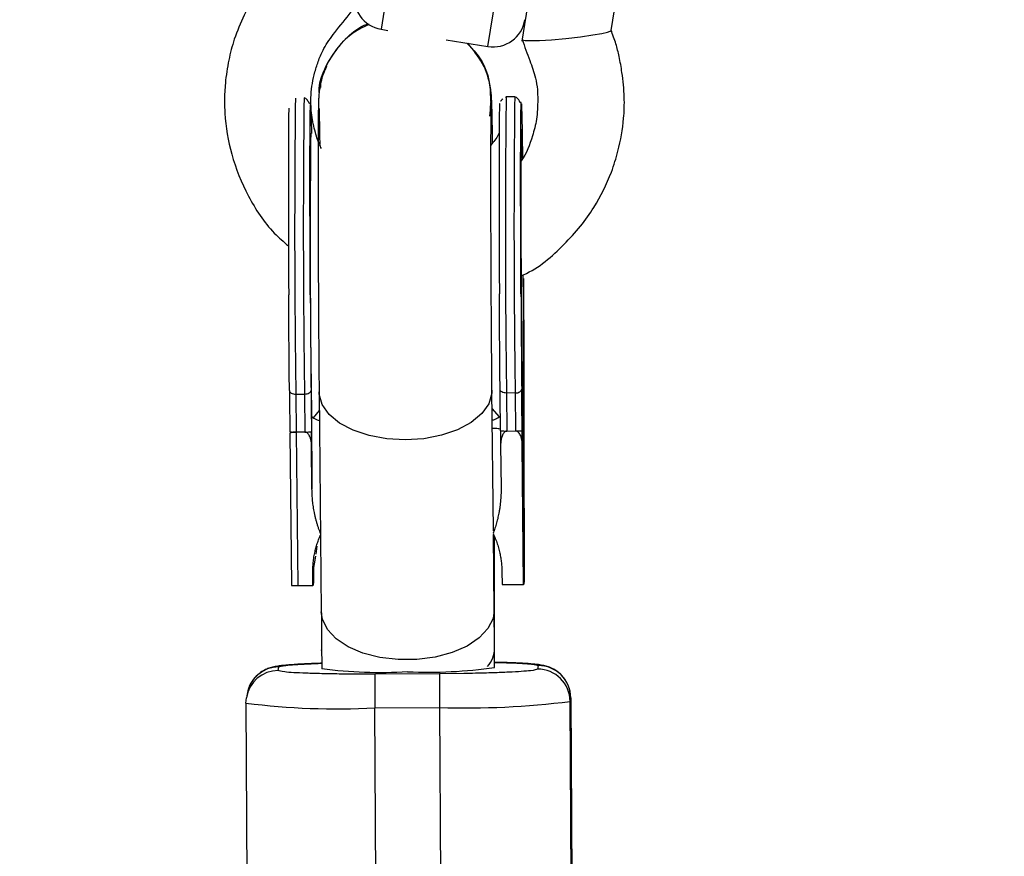
# Model space of a CAD drawing. Units: millimetres. Extents: x -3326 to 6047, y -2518 to 6241.
# Drawn here: x -57 to 34, y 2723 to 2801 of the extents above; entities that cross this region are included whole.
import ezdxf

# ---------------------------------------------------------------- set-up
doc = ezdxf.new("R2010")
doc.units = ezdxf.units.MM

msp = doc.modelspace()

# ---------------------------------------------------------------- linework, layer by layer
at = {"color": 7, "linetype": 'Continuous', "lineweight": 25}
for p, q in [((-13.776, 2861.25), (-23.717, 2799.897)), ((-13.846, 2798.298), (-3.905, 2859.651)), ((-9.221, 2807.959), (-10.707, 2798.792)), ((-2.44, 2799.793), (-1.324, 2806.68)), ((-23.717, 2799.897), (-23.083, 2799.795)), ((-17.694, 2798.921), (-13.846, 2798.298)), ((-12.15, 2793.633), (-12.221, 2793.595)), ((-11.35, 2793.637), (-12.15, 2793.633)), ((-10.561, 2776.749), (-10.563, 2777.177)), ((-31.609, 2766.143), (-30.809, 2766.147)), ((-31.609, 2766.143), (-31.57, 2762.626)), ((-30.809, 2766.147), (-30.77, 2762.63)), ((-29.458, 2766.342), (-29.254, 2746.003)), ((-13.329, 2753.507), (-13.458, 2766.501)), ((-11.309, 2766.248), (-12.109, 2766.244)), ((-12.109, 2766.244), (-12.071, 2762.727)), ((-11.309, 2766.248), (-11.271, 2762.731)), ((-30.156, 2764.409), (-30.118, 2757.359)), ((-10.505, 2762.414), (-10.512, 2763.717)), ((-10.512, 2763.717), (-10.505, 2762.422)), ((-32.164, 2762.492), (-32.024, 2748.457)), ((-30.77, 2762.63), (-31.57, 2762.626)), ((-31.57, 2762.626), (-31.429, 2748.431)), ((-30.158, 2761.371), (-30.165, 2762.667)), ((-12.666, 2762.758), (-12.658, 2761.454)), ((-12.071, 2762.727), (-12.078, 2762.727)), ((-12.071, 2762.727), (-11.271, 2762.731)), ((-10.659, 2761.473), (-10.666, 2762.768)), ((-10.505, 2762.422), (-10.489, 2748.791)), ((-30.118, 2757.359), (-30.158, 2761.371)), ((-12.658, 2761.462), (-12.618, 2757.45)), ((-10.529, 2748.539), (-10.659, 2761.473)), ((-10.591, 2761.657), (-10.524, 2748.574)), ((-10.494, 2748.756), (-10.57, 2761.791)), ((-10.537, 2761.425), (-10.539, 2761.392)), ((-10.539, 2761.392), (-10.519, 2757.887)), ((-10.527, 2759.687), (-10.537, 2761.425)), ((-10.524, 2761.592), (-10.527, 2761.547)), ((-10.527, 2761.547), (-10.527, 2759.687)), ((-10.524, 2760.067), (-10.524, 2761.592)), ((-10.634, 2760.893), (-10.616, 2757.409)), ((-10.631, 2760.892), (-10.634, 2760.893)), ((-10.634, 2760.892), (-10.631, 2760.892)), ((-10.624, 2759.431), (-10.631, 2760.892)), ((-10.616, 2760.889), (-10.619, 2760.89)), ((-10.619, 2760.89), (-10.611, 2759.428)), ((-10.619, 2760.889), (-10.616, 2760.889)), ((-10.598, 2757.404), (-10.616, 2760.889)), ((-10.61, 2760.887), (-10.6, 2758.784)), ((-10.608, 2760.887), (-10.61, 2760.887)), ((-10.61, 2760.887), (-10.608, 2760.887)), ((-10.597, 2758.783), (-10.608, 2760.887)), ((-10.594, 2760.883), (-10.597, 2760.884)), ((-10.597, 2760.884), (-10.586, 2758.781)), ((-10.597, 2760.883), (-10.594, 2760.883)), ((-10.583, 2758.78), (-10.594, 2760.883)), ((-10.539, 2760.248), (-10.537, 2760.387)), ((-10.626, 2759.431), (-10.624, 2759.431)), ((-10.626, 2759.428), (-10.611, 2759.428)), ((-10.611, 2759.428), (-10.624, 2759.431)), ((-10.529, 2759.687), (-10.527, 2759.687)), ((-10.503, 2758.091), (-10.524, 2760.067)), ((-10.523, 2759.135), (-10.524, 2759.734)), ((-10.524, 2759.734), (-10.507, 2758.048)), ((-10.625, 2759.089), (-10.622, 2759.089)), ((-10.613, 2757.408), (-10.622, 2759.089)), ((-10.622, 2759.089), (-10.61, 2759.087)), ((-10.61, 2759.087), (-10.601, 2757.405)), ((-10.528, 2758.959), (-10.532, 2759.044)), ((-10.526, 2759.135), (-10.523, 2759.135)), ((-10.516, 2757.92), (-10.523, 2759.135)), ((-10.519, 2757.887), (-10.516, 2757.92)), ((-10.507, 2758.048), (-10.503, 2758.091)), ((-10.616, 2757.409), (-10.613, 2757.408)), ((-10.601, 2757.405), (-10.598, 2757.404)), ((-13.255, 2746.163), (-13.325, 2753.162)), ((-29.655, 2752.08), (-29.775, 2751.326)), ((-13.226, 2742.589), (-13.24, 2752.92)), ((-29.793, 2751.151), (-30.029, 2749.724)), ((-30.029, 2749.724), (-30.041, 2749.654)), ((-30.029, 2748.438), (-30.041, 2749.654)), ((-30.029, 2749.724), (-30.023, 2748.473)), ((-30.001, 2749.902), (-29.993, 2748.655)), ((-29.989, 2749.971), (-29.988, 2748.69)), ((-12.541, 2749.745), (-12.529, 2748.529)), ((-31.429, 2748.431), (-30.029, 2748.438)), ((-30.029, 2748.438), (-30.023, 2748.473)), ((-29.993, 2748.655), (-30.024, 2748.655)), ((-29.988, 2748.69), (-29.993, 2748.655)), ((-12.529, 2748.529), (-10.529, 2748.539)), ((-10.524, 2748.574), (-10.529, 2748.539)), ((-10.525, 2748.756), (-10.494, 2748.756)), ((-10.489, 2748.791), (-10.494, 2748.756)), ((-29.226, 2742.433), (-29.221, 2742.565)), ((-29.226, 2742.525), (-29.226, 2742.433)), ((-33.242, 2740.57), (-33.187, 2740.905)), ((-24.303, 2740.239), (-26.619, 2740.245)), ((-18.303, 2740.27), (-24.303, 2740.239)), ((-16.064, 2740.299), (-18.303, 2740.27)), ((-9.188, 2741.03), (-9.243, 2740.694)), ((-36.132, 2738.388), (-36.187, 2738.052)), ((-36.225, 2737.557), (-36.188, 2738.047)), ((-36.225, 2737.557), (-36.056, 2706.584)), ((-6.226, 2737.712), (-6.172, 2738.048)), ((-6.057, 2706.74), (-6.226, 2737.712)), ((-6.172, 2738.048), (-6.002, 2707.075)), ((-24.307, 2737.116), (-18.307, 2737.147)), ((-24.138, 2706.143), (-24.307, 2737.116)), ((-18.307, 2737.147), (-18.138, 2706.174))]:
    msp.add_line(p, q, dxfattribs=at)
at = {"color": 8, "linetype": 'Continuous', "lineweight": 25}
for p, q in [((-10.72, 2790.519), (-10.739, 2790.645)), ((-10.558, 2776.144), (-10.561, 2776.749)), ((-10.761, 2776.14), (-10.758, 2775.531)), ((-12.775, 2764.026), (-13.441, 2764.806)), ((-29.44, 2764.621), (-30.017, 2763.937))]:
    msp.add_line(p, q, dxfattribs=at)
at = {"color": 7, "linetype": 'Continuous', "lineweight": 25, "flags": 128}
for points in [[(-10.68, 2798.954), (-10.622, 2798.903), (-10.384, 2798.862), (-9.888, 2798.843), (-9.074, 2798.862), (-7.946, 2798.931), (-6.613, 2799.049), (-5.274, 2799.203), (-4.13, 2799.366), (-3.296, 2799.515), (-2.777, 2799.636), (-2.517, 2799.728), (-2.44, 2799.793)], [(-32.207, 2766.479), (-32.196, 2766.413), (-32.162, 2766.349), (-32.107, 2766.291), (-32.032, 2766.24), (-31.942, 2766.198), (-31.838, 2766.168), (-31.726, 2766.149), (-31.609, 2766.143)], [(-30.809, 2766.147), (-30.692, 2766.154), (-30.579, 2766.174), (-30.475, 2766.206), (-30.384, 2766.249), (-30.309, 2766.3), (-30.253, 2766.359), (-30.219, 2766.423), (-30.207, 2766.489)], [(-12.109, 2766.244), (-12.226, 2766.25), (-12.339, 2766.269), (-12.442, 2766.299), (-12.533, 2766.341), (-12.608, 2766.392), (-12.663, 2766.45), (-12.697, 2766.514), (-12.708, 2766.58)], [(-11.309, 2766.248), (-11.192, 2766.255), (-11.08, 2766.275), (-10.976, 2766.307), (-10.885, 2766.35), (-10.81, 2766.401), (-10.754, 2766.46), (-10.72, 2766.524), (-10.708, 2766.59)]]:
    msp.add_lwpolyline(points, dxfattribs=at)
at = {"color": 8, "linetype": 'Continuous', "lineweight": 25, "flags": 128}
for points in [[(-21.481, 2761.901), (-23.2, 2761.998), (-24.838, 2762.301), (-26.317, 2762.797), (-27.57, 2763.463), (-28.537, 2764.267), (-29.172, 2765.172), (-29.447, 2766.135), (-29.458, 2766.35)], [(-13.458, 2766.499), (-13.471, 2766.218), (-13.756, 2765.252), (-14.401, 2764.341), (-15.376, 2763.526), (-16.635, 2762.848), (-18.12, 2762.336), (-19.761, 2762.015), (-21.481, 2761.901)], [(-13.255, 2746.163), (-13.364, 2745.393), (-13.832, 2744.449), (-14.646, 2743.581), (-15.77, 2742.83), (-17.15, 2742.231), (-18.722, 2741.812), (-20.413, 2741.594), (-22.142, 2741.585), (-23.831, 2741.786), (-25.399, 2742.188), (-26.773, 2742.773), (-27.889, 2743.512), (-28.695, 2744.372), (-29.153, 2745.311), (-29.254, 2746.003)]]:
    msp.add_lwpolyline(points, dxfattribs=at)
at = {"color": 7, "linetype": 'Continuous', "lineweight": 25}
for centre, radius, start, end in [((0, 2915.013), 500, 335.14043, 95.94988), ((0, 2915.013), 500, 174.05012, 266.9372), ((-23.237, 2802.859), 3, 170.79648, 260.79648), ((-13.366, 2801.259), 3, 260.79648, 350.79648), ((927.888, 2780.127), 958.174, 179.391896, 180.939943), ((-15.515, 2742.539), 2.282, 315.68859, 2.72244), ((-33.173, 2737.907), 2.998, 90.27204, 170.77876), ((99.428, 2738.52), 123.743, 179.20406, 180.65019), ((105.428, 2738.551), 123.743, 179.20406, 180.65019), ((-9.226, 2737.694), 3, 0.34119, 90.31852), ((-9.172, 2738.03), 3, 0.34119, 90.31852), ((-27.787, 2804.318), 67.293, 262.79617, 272.96393), ((-15.847, 2813.916), 76.809, 268.16465, 277.19581)]:
    msp.add_arc(centre, radius, start, end, dxfattribs=at)
at = {"color": 8, "linetype": 'Continuous', "lineweight": 25}
for centre, radius, start, end in [((0, 2915.013), 499, 335.16327, 95.85667), ((0, 2915.013), 499, 174.14333, 266.93013), ((999.008, 2781.365), 1030.73, 179.323657, 180.84619), ((1008.131, 2781.414), 1039.052, 179.331576, 180.841889), ((1018.508, 2781.466), 1030.73, 179.323657, 180.84619), ((1021.76, 2781.483), 1033.182, 179.326, 180.844915), ((-33.228, 2737.572), 2.998, 90.27201, 170.87523), ((-23.695, 2782.877), 42.482, 262.5348, 273.27377), ((-19.29, 2784.299), 43.88, 267.41503, 277.95819)]:
    msp.add_arc(centre, radius, start, end, dxfattribs=at)
at = {"color": 7, "linetype": 'Continuous', "lineweight": 25}
for points, knots in [([(-34.023, 2804.922), (-34.326, 2804.552), (-34.909, 2803.838), (-35.679, 2802.579), (-36.517, 2800.984), (-37.311, 2799.119), (-37.862, 2796.993), (-38.147, 2795.088), (-38.23, 2793.436), (-38.166, 2791.23), (-37.666, 2788.183), (-36.109, 2784.416), (-34.253, 2781.529), (-32.742, 2780.237), (-32.293, 2779.853)], [0, 0, 0, 0, 0.0515973, 0.0996002, 0.1593178, 0.2466144, 0.3182385, 0.3965272, 0.4547916, 0.4970096, 0.6353172, 0.7857039, 0.9362855, 1, 1, 1, 1]), ([(-29.227, 2788.858), (-29.267, 2788.927), (-29.534, 2789.391), (-29.848, 2790.431), (-30.194, 2792.014), (-30.261, 2793.912), (-29.969, 2795.631), (-29.504, 2797.048), (-28.972, 2798.32), (-27.882, 2799.772), (-26.991, 2800.871), (-26.479, 2801.502)], [0, 0, 0, 0, 0.017295, 0.115899, 0.233262, 0.368974, 0.525467, 0.60899, 0.692844, 0.82349, 1, 1, 1, 1]), ([(-29.453, 2794.049), (-29.453, 2794.051), (-29.506, 2794.945), (-28.787, 2796.718), (-27.266, 2798.867), (-25.806, 2800.139), (-24.919, 2800.389), (-24.894, 2800.396)], [0, 0, 0, 0, 0.000517, 0.330487, 0.660456, 0.990426, 1, 1, 1, 1]), ([(-24.831, 2800.34), (-25.424, 2800.054), (-26.833, 2799.376), (-28.376, 2797.428), (-29.303, 2795.652), (-29.331, 2794.627), (-29.335, 2794.498)], [0, 0, 0, 0, 0.253277, 0.601621, 0.949965, 1, 1, 1, 1]), ([(-10.766, 2777.094), (-10.688, 2777.125), (-9.166, 2777.743), (-7.316, 2779.41), (-5.258, 2781.611), (-3.705, 2783.814), (-2.533, 2786.155), (-1.657, 2788.947), (-1.256, 2791.274), (-1.169, 2793.724), (-1.371, 2795.636), (-1.654, 2797.285), (-1.979, 2798.594), (-2.282, 2799.388), (-2.441, 2799.805)], [0, 0, 0, 0, 0.0094793, 0.1864298, 0.2732217, 0.3532231, 0.4917648, 0.5688294, 0.6854614, 0.7590869, 0.8469724, 0.9035345, 0.9493546, 1, 1, 1, 1]), ([(-15.799, 2798.614), (-15.427, 2798.24), (-14.422, 2797.23), (-13.618, 2795.281), (-13.609, 2793.797), (-13.605, 2793.21)], [0, 0, 0, 0, 0.262116, 0.708054, 1, 1, 1, 1]), ([(-13.67, 2791.841), (-13.586, 2792.606), (-13.403, 2794.265), (-14.132, 2796.698), (-15.204, 2797.995), (-15.703, 2798.599)], [0, 0, 0, 0, 0.314006, 0.680811, 1, 1, 1, 1]), ([(-10.679, 2798.942), (-10.434, 2798.295), (-9.99, 2797.12), (-9.461, 2795.585), (-9.235, 2794.369), (-9.216, 2793.089), (-9.266, 2791.635), (-9.774, 2789.722), (-10.258, 2788.393), (-10.776, 2787.723), (-10.781, 2787.717)], [0, 0, 0, 0, 0.176847, 0.320798, 0.413853, 0.491482, 0.648069, 0.783475, 0.998211, 1, 1, 1, 1]), ([(-13.402, 2789.393), (-13.402, 2789.42), (-13.408, 2789.828), (-13.418, 2790.489), (-13.432, 2791.353), (-13.446, 2792.049), (-13.46, 2792.604), (-13.473, 2793.038), (-13.488, 2793.386), (-13.504, 2793.688), (-13.543, 2794.096), (-13.603, 2794.518), (-13.712, 2795.07), (-13.933, 2795.836), (-14.243, 2796.646), (-14.575, 2797.15), (-14.7, 2797.341)], [0, 0, 0, 0, 0.008121, 0.123936, 0.236538, 0.344972, 0.448286, 0.545757, 0.638255, 0.716159, 0.753759, 0.787188, 0.82257, 0.876359, 0.953133, 1, 1, 1, 1]), ([(-28.762, 2796.463), (-28.869, 2796.242), (-29.098, 2795.767), (-29.287, 2795.059), (-29.367, 2794.622), (-29.4, 2794.439)], [0, 0, 0, 0, 0.337479, 0.723385, 1, 1, 1, 1]), ([(-29.388, 2794.502), (-29.394, 2794.47), (-29.433, 2794.277), (-29.465, 2793.95), (-29.499, 2793.558), (-29.513, 2793.2), (-29.526, 2792.727), (-29.537, 2792.007), (-29.545, 2791.103), (-29.551, 2790.07), (-29.555, 2788.881), (-29.558, 2787.542), (-29.558, 2786.034), (-29.557, 2784.412), (-29.554, 2782.693), (-29.55, 2781.056), (-29.545, 2779.538), (-29.538, 2777.922), (-29.532, 2776.755), (-29.529, 2776.043)], [0, 0, 0, 0, 0.003863, 0.023533, 0.047784, 0.089539, 0.165711, 0.245465, 0.318062, 0.390336, 0.458377, 0.52981, 0.602212, 0.674412, 0.744493, 0.816284, 0.868983, 0.920094, 1, 1, 1, 1]), ([(-30.332, 2793.018), (-30.334, 2793.02), (-30.338, 2793.023), (-30.347, 2793.034), (-30.355, 2793.044), (-30.361, 2793.054), (-30.366, 2793.061), (-30.372, 2793.068), (-30.379, 2793.079), (-30.391, 2793.098), (-30.406, 2793.122), (-30.472, 2793.229), (-30.557, 2793.358), (-30.696, 2793.507), (-30.796, 2793.526), (-30.849, 2793.536)], [0, 0, 0, 0, 0.015211, 0.025662, 0.033467, 0.036681, 0.039666, 0.042649, 0.045844, 0.053466, 0.069178, 0.090643, 0.295932, 0.618221, 1, 1, 1, 1]), ([(-12.47, 2793.463), (-12.49, 2793.441), (-12.517, 2793.412), (-12.558, 2793.36), (-12.581, 2793.33), (-12.599, 2793.306), (-12.609, 2793.292), (-12.617, 2793.282), (-12.625, 2793.272), (-12.634, 2793.259), (-12.646, 2793.243), (-12.652, 2793.236), (-12.656, 2793.231)], [0, 0, 0, 0, 0.4408204, 0.5998219, 0.7155325, 0.7585277, 0.794185, 0.8107279, 0.82738, 0.8640591, 0.9097908, 1, 1, 1, 1]), ([(-10.769, 2793.115), (-10.773, 2793.111), (-10.78, 2793.105), (-10.802, 2793.095), (-10.822, 2793.107), (-10.835, 2793.119), (-10.847, 2793.134), (-10.855, 2793.144), (-10.862, 2793.154), (-10.867, 2793.161), (-10.872, 2793.168), (-10.879, 2793.179), (-10.891, 2793.198), (-10.907, 2793.223), (-10.972, 2793.329), (-11.057, 2793.458), (-11.197, 2793.608), (-11.296, 2793.627), (-11.35, 2793.637)], [0, 0, 0, 0, 0.213976, 0.304664, 0.334155, 0.354111, 0.360917, 0.366, 0.368097, 0.37005, 0.372007, 0.374109, 0.37913, 0.389475, 0.403591, 0.538344, 0.749698, 1, 1, 1, 1]), ([(-32.266, 2792.592), (-32.268, 2792.566), (-32.276, 2792.409), (-32.288, 2791.517), (-32.3, 2789.865), (-32.306, 2787.546), (-32.306, 2784.757), (-32.3, 2781.664), (-32.29, 2778.478), (-32.279, 2776.352), (-32.273, 2775.32)], [0, 0, 0, 0, 0.0279038, 0.1637855, 0.3053164, 0.4498507, 0.594385, 0.7359159, 0.8717976, 1, 1, 1, 1]), ([(-30.263, 2792.678), (-30.259, 2792.778), (-30.249, 2793.045), (-30.229, 2792.854), (-30.202, 2792.062), (-30.182, 2791.147), (-30.17, 2790.346), (-30.168, 2790.237)], [0, 0, 0, 0, 0.152174, 0.40609, 0.675216, 0.95553, 1, 1, 1, 1]), ([(-29.468, 2792.573), (-29.468, 2792.575), (-29.469, 2792.599), (-29.462, 2792.457), (-29.453, 2792.132), (-29.438, 2791.516), (-29.423, 2790.685), (-29.411, 2789.915), (-29.403, 2789.386), (-29.401, 2789.226)], [0, 0, 0, 0, 0.011798, 0.135354, 0.31048, 0.519461, 0.726563, 0.917183, 1, 1, 1, 1]), ([(-13.529, 2776.126), (-13.533, 2776.932), (-13.539, 2778.055), (-13.545, 2779.678), (-13.55, 2781.013), (-13.554, 2782.541), (-13.557, 2784.056), (-13.558, 2785.531), (-13.558, 2786.92), (-13.557, 2788.192), (-13.554, 2789.322), (-13.55, 2790.296), (-13.544, 2791.102), (-13.538, 2791.736), (-13.532, 2792.205), (-13.526, 2792.498), (-13.522, 2792.653), (-13.522, 2792.647), (-13.522, 2792.646)], [0, 0, 0, 0, 0.100271, 0.139808, 0.204952, 0.271346, 0.341261, 0.412634, 0.484529, 0.556119, 0.626701, 0.695596, 0.762081, 0.825305, 0.884198, 0.937356, 0.982985, 1, 1, 1, 1]), ([(-12.733, 2792.89), (-12.74, 2792.961), (-12.754, 2793.119), (-12.772, 2792.677), (-12.789, 2791.654), (-12.801, 2789.956), (-12.807, 2787.65), (-12.807, 2784.857), (-12.801, 2781.766), (-12.79, 2778.579), (-12.779, 2776.453), (-12.774, 2775.421)], [0, 0, 0, 0, 0.086884, 0.193276, 0.306042, 0.423496, 0.543442, 0.663388, 0.780842, 0.893607, 1, 1, 1, 1]), ([(-10.752, 2793.025), (-10.747, 2793.03), (-10.737, 2793.038), (-10.716, 2792.632), (-10.694, 2791.783), (-10.671, 2790.527), (-10.656, 2789.529), (-10.645, 2788.676), (-10.639, 2788.205), (-10.637, 2788.018)], [0, 0, 0, 0, 0.149155, 0.29785, 0.57715, 0.71815, 0.858981, 0.943885, 1, 1, 1, 1]), ([(-10.745, 2790.516), (-10.749, 2790.458), (-10.758, 2790.303), (-10.77, 2789.46), (-10.781, 2788.022), (-10.786, 2786.035), (-10.786, 2783.638), (-10.781, 2780.981), (-10.773, 2778.445), (-10.764, 2776.823), (-10.761, 2776.14)], [0, 0, 0, 0, 0.079402, 0.212104, 0.350323, 0.491475, 0.632627, 0.770846, 0.903548, 1, 1, 1, 1]), ([(-10.662, 2787.962), (-10.666, 2788.188), (-10.677, 2789.018), (-10.697, 2789.867), (-10.713, 2790.472), (-10.72, 2790.517), (-10.72, 2790.519)], [0, 0, 0, 0, 0.157472, 0.580225, 0.986104, 1, 1, 1, 1]), ([(-12.79, 2790.312), (-12.817, 2790.255), (-13.012, 2789.843), (-13.303, 2789.486), (-13.554, 2789.178)], [0, 0, 0, 0, 0.138093, 1, 1, 1, 1]), ([(-10.774, 2775.431), (-10.779, 2776.339), (-10.788, 2778.153), (-10.797, 2780.382), (-10.801, 2782.103), (-10.804, 2783.356), (-10.806, 2784.563), (-10.807, 2785.837), (-10.807, 2787.139), (-10.805, 2788.664), (-10.8, 2789.487), (-10.798, 2789.975)], [0, 0, 0, 0, 0.159296, 0.318593, 0.398202, 0.478019, 0.5578, 0.637444, 0.742336, 0.847312, 1, 1, 1, 1]), ([(-10.545, 2776.849), (-10.544, 2776.749), (-10.542, 2776.353), (-10.537, 2775.466), (-10.53, 2773.996), (-10.524, 2772.446), (-10.52, 2771.026), (-10.517, 2769.914), (-10.515, 2769.012), (-10.514, 2768.309), (-10.513, 2767.965), (-10.513, 2767.793)], [0, 0, 0, 0, 0.0319, 0.125876, 0.281902, 0.499931, 0.624944, 0.749954, 0.874974, 0.937482, 1, 1, 1, 1]), ([(-29.529, 2776.043), (-29.524, 2775.227), (-29.518, 2774.091), (-29.508, 2772.452), (-29.498, 2771.107), (-29.487, 2769.564), (-29.474, 2768.042), (-29.464, 2766.956), (-29.458, 2766.42), (-29.458, 2766.348)], [0, 0, 0, 0, 0.2373188, 0.3304653, 0.4840339, 0.6405359, 0.8054047, 0.973847, 1, 1, 1, 1]), ([(-13.458, 2766.502), (-13.458, 2766.505), (-13.464, 2767.009), (-13.474, 2768.113), (-13.488, 2769.789), (-13.5, 2771.373), (-13.51, 2772.846), (-13.52, 2774.378), (-13.526, 2775.482), (-13.529, 2776.126)], [0, 0, 0, 0, 0.000832, 0.187421, 0.367405, 0.545795, 0.676324, 0.811304, 1, 1, 1, 1]), ([(-10.57, 2761.791), (-10.565, 2761.959), (-10.555, 2762.302), (-10.544, 2763.384), (-10.536, 2764.906), (-10.532, 2766.864), (-10.533, 2769.154), (-10.539, 2771.65), (-10.547, 2774.01), (-10.555, 2775.515), (-10.558, 2776.144)], [0, 0, 0, 0, 0.121138, 0.248517, 0.380425, 0.514721, 0.649016, 0.780924, 0.908303, 1, 1, 1, 1]), ([(-10.758, 2775.531), (-10.753, 2774.703), (-10.743, 2773.002), (-10.725, 2770.501), (-10.703, 2768.104), (-10.68, 2765.952), (-10.656, 2764.162), (-10.633, 2762.839), (-10.612, 2762.017), (-10.601, 2761.833), (-10.596, 2761.757)], [0, 0, 0, 0, 0.121401, 0.249056, 0.38125, 0.515837, 0.650423, 0.782618, 0.910273, 1, 1, 1, 1]), ([(-10.513, 2767.793), (-10.513, 2767.704), (-10.512, 2767.375), (-10.512, 2766.664), (-10.511, 2765.847), (-10.511, 2765.144), (-10.511, 2764.648), (-10.512, 2764.195), (-10.512, 2763.876), (-10.512, 2763.717)], [0, 0, 0, 0, 0.061545, 0.228212, 0.499986, 0.651515, 0.749992, 0.874989, 1, 1, 1, 1]), ([(-10.666, 2762.768), (-10.667, 2762.916), (-10.671, 2763.211), (-10.676, 2763.632), (-10.681, 2764.095), (-10.689, 2764.753), (-10.697, 2765.522), (-10.704, 2766.194), (-10.707, 2766.506), (-10.708, 2766.59)], [0, 0, 0, 0, 0.125011, 0.250008, 0.348496, 0.500014, 0.771787, 0.938454, 1, 1, 1, 1]), ([(-30.017, 2763.937), (-30.027, 2763.943), (-30.045, 2763.955), (-30.069, 2763.981), (-30.09, 2764.014), (-30.108, 2764.054), (-30.13, 2764.122), (-30.15, 2764.233), (-30.154, 2764.349), (-30.156, 2764.409)], [0, 0, 0, 0, 0.099152, 0.198664, 0.298782, 0.399749, 0.501795, 0.743437, 1, 1, 1, 1]), ([(-29.431, 2763.676), (-29.489, 2763.699), (-29.795, 2763.817), (-29.918, 2763.883), (-30.017, 2763.937)], [0, 0, 0, 0, 0.190017, 1, 1, 1, 1]), ([(-13.431, 2763.722), (-13.341, 2763.758), (-13.005, 2763.895), (-12.872, 2763.97), (-12.775, 2764.026)], [0, 0, 0, 0, 0.2675559, 1, 1, 1, 1]), ([(-32.165, 2762.657), (-32.164, 2762.656), (-32.163, 2762.653), (-32.15, 2762.649), (-32.128, 2762.645), (-32.091, 2762.64), (-32.025, 2762.635), (-31.937, 2762.631), (-31.825, 2762.627), (-31.703, 2762.626), (-31.618, 2762.626), (-31.577, 2762.626)], [0, 0, 0, 0, 0.096698, 0.179814, 0.249304, 0.382164, 0.499236, 0.640648, 0.769568, 0.88833, 1, 1, 1, 1]), ([(-31.577, 2762.626), (-31.6, 2762.626), (-31.645, 2762.625), (-31.712, 2762.622), (-31.778, 2762.618), (-31.857, 2762.611), (-31.946, 2762.598), (-32.033, 2762.58), (-32.103, 2762.556), (-32.155, 2762.528), (-32.161, 2762.505), (-32.164, 2762.492)], [0, 0, 0, 0, 0.0604, 0.121923, 0.185176, 0.250721, 0.368729, 0.500867, 0.64073, 0.806971, 1, 1, 1, 1]), ([(-30.763, 2762.63), (-30.673, 2762.631), (-30.583, 2762.633), (-30.428, 2762.638), (-30.364, 2762.641), (-30.212, 2762.652), (-30.166, 2762.66), (-30.165, 2762.667)], [0, 0, 0, 0, 0.2438306, 0.2438306, 0.4938306, 0.4938306, 0.9938306, 0.9938306, 0.9938306, 0.9938306]), ([(-30.158, 2761.371), (-30.159, 2761.423), (-30.162, 2761.523), (-30.176, 2761.672), (-30.197, 2761.814), (-30.228, 2761.95), (-30.272, 2762.101), (-30.334, 2762.258), (-30.413, 2762.396), (-30.491, 2762.493), (-30.559, 2762.555), (-30.627, 2762.597), (-30.695, 2762.624), (-30.741, 2762.628), (-30.763, 2762.63)], [0, 0, 0, 0, 0.106922, 0.209939, 0.309293, 0.405254, 0.498122, 0.632051, 0.748268, 0.815188, 0.873882, 0.920171, 0.961422, 1, 1, 1, 1]), ([(-12.666, 2762.758), (-12.665, 2762.757), (-12.663, 2762.754), (-12.651, 2762.75), (-12.629, 2762.746), (-12.591, 2762.741), (-12.525, 2762.736), (-12.438, 2762.732), (-12.326, 2762.728), (-12.204, 2762.727), (-12.119, 2762.727), (-12.078, 2762.727)], [0, 0, 0, 0, 0.096727, 0.179842, 0.249301, 0.382163, 0.499226, 0.640651, 0.769576, 0.888336, 1, 1, 1, 1]), ([(-12.078, 2762.727), (-12.095, 2762.726), (-12.129, 2762.723), (-12.179, 2762.708), (-12.228, 2762.684), (-12.285, 2762.646), (-12.347, 2762.588), (-12.424, 2762.49), (-12.5, 2762.35), (-12.583, 2762.125), (-12.649, 2761.825), (-12.655, 2761.586), (-12.658, 2761.462)], [0, 0, 0, 0, 0.028804, 0.058723, 0.090852, 0.126082, 0.18467, 0.251958, 0.368356, 0.502725, 0.740962, 1, 1, 1, 1]), ([(-11.264, 2762.731), (-11.244, 2762.732), (-11.203, 2762.732), (-11.141, 2762.732), (-11.08, 2762.734), (-11.021, 2762.735), (-10.963, 2762.737), (-10.908, 2762.74), (-10.857, 2762.743), (-10.801, 2762.746), (-10.746, 2762.751), (-10.702, 2762.757), (-10.672, 2762.762), (-10.668, 2762.766), (-10.666, 2762.768)], [0, 0, 0, 0, 0.055216, 0.111763, 0.170088, 0.230598, 0.29365, 0.359559, 0.428593, 0.500978, 0.617675, 0.750141, 0.859699, 1, 1, 1, 1]), ([(-10.659, 2761.473), (-10.66, 2761.524), (-10.662, 2761.625), (-10.676, 2761.773), (-10.698, 2761.915), (-10.728, 2762.052), (-10.773, 2762.202), (-10.835, 2762.359), (-10.914, 2762.497), (-10.992, 2762.595), (-11.06, 2762.656), (-11.128, 2762.698), (-11.195, 2762.725), (-11.242, 2762.729), (-11.264, 2762.731)], [0, 0, 0, 0, 0.106889, 0.20989, 0.309244, 0.405221, 0.498121, 0.632018, 0.748269, 0.815193, 0.873883, 0.920176, 0.961427, 1, 1, 1, 1]), ([(-10.549, 2759.406), (-10.549, 2759.453), (-10.55, 2759.546), (-10.551, 2759.683), (-10.551, 2759.815), (-10.552, 2759.942), (-10.552, 2760.064), (-10.553, 2760.181), (-10.553, 2760.292), (-10.553, 2760.399), (-10.554, 2760.5), (-10.554, 2760.596), (-10.554, 2760.685), (-10.554, 2760.77), (-10.554, 2760.848), (-10.554, 2760.921), (-10.554, 2760.986), (-10.554, 2761.047), (-10.554, 2761.102), (-10.553, 2761.15), (-10.553, 2761.193), (-10.553, 2761.229), (-10.552, 2761.259), (-10.552, 2761.282), (-10.551, 2761.301), (-10.551, 2761.307), (-10.55, 2761.311)], [0, 0, 0, 0, 0.056204, 0.110435, 0.162517, 0.212837, 0.261285, 0.308242, 0.353584, 0.397748, 0.440649, 0.482109, 0.522291, 0.561329, 0.599499, 0.636879, 0.673862, 0.710453, 0.747074, 0.78293, 0.818489, 0.85433, 0.889877, 0.926138, 0.962811, 1, 1, 1, 1]), ([(-10.55, 2761.311), (-10.55, 2761.312), (-10.55, 2761.316), (-10.549, 2761.313), (-10.548, 2761.3), (-10.547, 2761.28), (-10.547, 2761.251), (-10.546, 2761.214), (-10.545, 2761.167), (-10.544, 2761.113), (-10.543, 2761.051), (-10.542, 2760.979), (-10.542, 2760.901), (-10.541, 2760.814), (-10.54, 2760.719), (-10.539, 2760.616), (-10.538, 2760.505), (-10.537, 2760.427), (-10.537, 2760.387)], [0, 0, 0, 0, 0.061388, 0.121254, 0.179635, 0.237331, 0.294513, 0.351716, 0.409473, 0.468397, 0.528232, 0.58915, 0.651334, 0.715536, 0.782324, 0.851758, 0.92396, 1, 1, 1, 1]), ([(-10.548, 2760.913), (-10.548, 2760.911), (-10.549, 2760.906), (-10.549, 2760.893), (-10.549, 2760.876), (-10.55, 2760.854), (-10.55, 2760.828), (-10.55, 2760.798), (-10.55, 2760.763), (-10.551, 2760.724), (-10.551, 2760.68), (-10.551, 2760.631), (-10.551, 2760.578), (-10.551, 2760.519), (-10.551, 2760.455), (-10.551, 2760.387), (-10.55, 2760.314), (-10.55, 2760.236), (-10.55, 2760.153), (-10.55, 2760.065), (-10.549, 2759.973), (-10.549, 2759.875), (-10.548, 2759.773), (-10.548, 2759.666), (-10.547, 2759.554), (-10.547, 2759.478), (-10.546, 2759.44)], [0, 0, 0, 0, 0.0369019, 0.072974, 0.1079802, 0.1425613, 0.1764641, 0.2098906, 0.2432404, 0.2768689, 0.310908, 0.345087, 0.3806981, 0.4174386, 0.4553166, 0.4949043, 0.5360167, 0.5791027, 0.6240205, 0.6707336, 0.7199556, 0.771014, 0.8244033, 0.8802552, 0.9390037, 1, 1, 1, 1]), ([(-10.539, 2760.248), (-10.539, 2760.276), (-10.54, 2760.333), (-10.54, 2760.413), (-10.541, 2760.488), (-10.542, 2760.557), (-10.542, 2760.619), (-10.543, 2760.676), (-10.543, 2760.727), (-10.544, 2760.772), (-10.545, 2760.81), (-10.545, 2760.843), (-10.546, 2760.87), (-10.546, 2760.891), (-10.547, 2760.905), (-10.547, 2760.914), (-10.548, 2760.917), (-10.548, 2760.914), (-10.548, 2760.913)], [0, 0, 0, 0, 0.079521, 0.156058, 0.228239, 0.296573, 0.362432, 0.425115, 0.485525, 0.543647, 0.600452, 0.655914, 0.71105, 0.766974, 0.822919, 0.880193, 0.938666, 1, 1, 1, 1]), ([(-10.53, 2757.684), (-10.53, 2757.682), (-10.53, 2757.677), (-10.531, 2757.679), (-10.532, 2757.686), (-10.532, 2757.7), (-10.533, 2757.72), (-10.534, 2757.746), (-10.535, 2757.779), (-10.535, 2757.819), (-10.536, 2757.866), (-10.537, 2757.92), (-10.538, 2757.982), (-10.538, 2758.052), (-10.539, 2758.129), (-10.54, 2758.214), (-10.541, 2758.306), (-10.542, 2758.406), (-10.543, 2758.512), (-10.544, 2758.624), (-10.545, 2758.741), (-10.546, 2758.864), (-10.546, 2758.992), (-10.547, 2759.125), (-10.548, 2759.264), (-10.549, 2759.358), (-10.549, 2759.406)], [0, 0, 0, 0, 0.038322, 0.07558, 0.111674, 0.146797, 0.181354, 0.215349, 0.249015, 0.282595, 0.316716, 0.351628, 0.387757, 0.425163, 0.464203, 0.504865, 0.547399, 0.592227, 0.638605, 0.685956, 0.73444, 0.784478, 0.83572, 0.888813, 0.943518, 1, 1, 1, 1]), ([(-10.546, 2759.44), (-10.546, 2759.381), (-10.545, 2759.269), (-10.544, 2759.107), (-10.543, 2758.957), (-10.542, 2758.818), (-10.541, 2758.691), (-10.54, 2758.576), (-10.539, 2758.472), (-10.539, 2758.382), (-10.538, 2758.303), (-10.537, 2758.235), (-10.536, 2758.179), (-10.535, 2758.136), (-10.534, 2758.103), (-10.533, 2758.083), (-10.533, 2758.075), (-10.532, 2758.078), (-10.532, 2758.08)], [0, 0, 0, 0, 0.090758, 0.17565, 0.255306, 0.329955, 0.39993, 0.465292, 0.527056, 0.58557, 0.641196, 0.694326, 0.745429, 0.795527, 0.84523, 0.895057, 0.946612, 1, 1, 1, 1]), ([(-10.595, 2758.049), (-10.595, 2758.068), (-10.596, 2758.108), (-10.596, 2758.175), (-10.597, 2758.252), (-10.597, 2758.339), (-10.598, 2758.436), (-10.598, 2758.543), (-10.599, 2758.66), (-10.599, 2758.742), (-10.6, 2758.784)], [0, 0, 0, 0, 0.078652, 0.169675, 0.274463, 0.392189, 0.524001, 0.669032, 0.827356, 1, 1, 1, 1]), ([(-10.597, 2758.783), (-10.597, 2758.754), (-10.597, 2758.697), (-10.596, 2758.617), (-10.596, 2758.545), (-10.595, 2758.482), (-10.595, 2758.429), (-10.595, 2758.383), (-10.595, 2758.347), (-10.595, 2758.326), (-10.595, 2758.317)], [0, 0, 0, 0, 0.190727, 0.363404, 0.516534, 0.650123, 0.765672, 0.863212, 0.941303, 1, 1, 1, 1]), ([(-10.583, 2758.236), (-10.583, 2758.248), (-10.583, 2758.276), (-10.584, 2758.322), (-10.584, 2758.377), (-10.584, 2758.441), (-10.584, 2758.513), (-10.585, 2758.595), (-10.585, 2758.685), (-10.586, 2758.748), (-10.586, 2758.781)], [0, 0, 0, 0, 0.070196, 0.156334, 0.25739, 0.373495, 0.506009, 0.654997, 0.819224, 1, 1, 1, 1]), ([(-10.583, 2758.78), (-10.583, 2758.742), (-10.583, 2758.668), (-10.582, 2758.56), (-10.582, 2758.457), (-10.581, 2758.36), (-10.581, 2758.268), (-10.581, 2758.182), (-10.58, 2758.102), (-10.58, 2758.026), (-10.58, 2757.954), (-10.58, 2757.885), (-10.58, 2757.819), (-10.58, 2757.755), (-10.58, 2757.695), (-10.58, 2757.635), (-10.58, 2757.579), (-10.58, 2757.524), (-10.58, 2757.474), (-10.581, 2757.431), (-10.581, 2757.395), (-10.581, 2757.364), (-10.582, 2757.341), (-10.582, 2757.325), (-10.583, 2757.315), (-10.583, 2757.314), (-10.584, 2757.313)], [0, 0, 0, 0, 0.054153, 0.105736, 0.154758, 0.201347, 0.24547, 0.286849, 0.326369, 0.36331, 0.399074, 0.435048, 0.471171, 0.507685, 0.54483, 0.582828, 0.622107, 0.662828, 0.703839, 0.744303, 0.785151, 0.826209, 0.867987, 0.910469, 0.954607, 1, 1, 1, 1]), ([(-10.532, 2758.08), (-10.532, 2758.083), (-10.532, 2758.089), (-10.531, 2758.105), (-10.531, 2758.129), (-10.53, 2758.159), (-10.53, 2758.196), (-10.53, 2758.24), (-10.53, 2758.29), (-10.53, 2758.347), (-10.53, 2758.41), (-10.53, 2758.481), (-10.53, 2758.558), (-10.53, 2758.642), (-10.53, 2758.733), (-10.531, 2758.831), (-10.531, 2758.935), (-10.531, 2759.007), (-10.532, 2759.044)], [0, 0, 0, 0, 0.057117, 0.112272, 0.166597, 0.220968, 0.274682, 0.329744, 0.385916, 0.443266, 0.50267, 0.564454, 0.628338, 0.695282, 0.765066, 0.839428, 0.917403, 1, 1, 1, 1]), ([(-10.528, 2758.959), (-10.528, 2758.911), (-10.528, 2758.816), (-10.527, 2758.678), (-10.527, 2758.55), (-10.527, 2758.43), (-10.526, 2758.319), (-10.526, 2758.217), (-10.526, 2758.124), (-10.526, 2758.04), (-10.526, 2757.965), (-10.527, 2757.898), (-10.527, 2757.841), (-10.527, 2757.791), (-10.528, 2757.75), (-10.528, 2757.719), (-10.529, 2757.696), (-10.529, 2757.688), (-10.53, 2757.684)], [0, 0, 0, 0, 0.079726, 0.15535, 0.227148, 0.295445, 0.360963, 0.423449, 0.484045, 0.542968, 0.600523, 0.656669, 0.712446, 0.768017, 0.824081, 0.881198, 0.939582, 1, 1, 1, 1]), ([(-10.595, 2758.317), (-10.594, 2758.284), (-10.594, 2758.22), (-10.593, 2758.128), (-10.593, 2758.046), (-10.592, 2757.97), (-10.591, 2757.902), (-10.59, 2757.841), (-10.59, 2757.786), (-10.589, 2757.737), (-10.588, 2757.697), (-10.587, 2757.667), (-10.586, 2757.648), (-10.586, 2757.646), (-10.585, 2757.645)], [0, 0, 0, 0, 0.087013, 0.168182, 0.24524, 0.319409, 0.393628, 0.47179, 0.555, 0.645723, 0.738113, 0.826853, 0.913942, 1, 1, 1, 1]), ([(-10.584, 2757.313), (-10.584, 2757.314), (-10.584, 2757.315), (-10.585, 2757.326), (-10.586, 2757.341), (-10.587, 2757.363), (-10.587, 2757.391), (-10.588, 2757.427), (-10.589, 2757.468), (-10.59, 2757.515), (-10.59, 2757.567), (-10.591, 2757.624), (-10.592, 2757.685), (-10.593, 2757.75), (-10.593, 2757.819), (-10.594, 2757.892), (-10.595, 2757.968), (-10.595, 2758.022), (-10.595, 2758.049)], [0, 0, 0, 0, 0.0716551, 0.1413613, 0.2083801, 0.2740816, 0.3388266, 0.40211, 0.4649982, 0.5276888, 0.5892556, 0.6497851, 0.7086423, 0.766585, 0.8244482, 0.8822746, 0.9404961, 1, 1, 1, 1]), ([(-10.585, 2757.645), (-10.585, 2757.646), (-10.585, 2757.648), (-10.584, 2757.661), (-10.584, 2757.685), (-10.583, 2757.716), (-10.583, 2757.756), (-10.583, 2757.804), (-10.583, 2757.858), (-10.583, 2757.92), (-10.583, 2757.989), (-10.583, 2758.065), (-10.583, 2758.147), (-10.583, 2758.206), (-10.583, 2758.236)], [0, 0, 0, 0, 0.082742, 0.16535, 0.247599, 0.330814, 0.414234, 0.495541, 0.576674, 0.657239, 0.739747, 0.822921, 0.909668, 1, 1, 1, 1]), ([(-29.292, 2753.179), (-29.329, 2753.269), (-29.403, 2753.45), (-29.504, 2753.725), (-29.598, 2754.006), (-29.684, 2754.292), (-29.763, 2754.583), (-29.834, 2754.88), (-29.914, 2755.258), (-29.993, 2755.718), (-30.061, 2756.26), (-30.105, 2756.808), (-30.113, 2757.175), (-30.118, 2757.359)], [0, 0, 0, 0, 0.06685, 0.134465, 0.20289, 0.272169, 0.342344, 0.413456, 0.485542, 0.612828, 0.740872, 0.869867, 1, 1, 1, 1]), ([(-12.618, 2757.45), (-12.618, 2757.344), (-12.618, 2757.134), (-12.627, 2756.819), (-12.644, 2756.505), (-12.67, 2756.194), (-12.703, 2755.884), (-12.745, 2755.576), (-12.807, 2755.196), (-12.897, 2754.747), (-13.027, 2754.237), (-13.178, 2753.742), (-13.3, 2753.421), (-13.36, 2753.262)], [0, 0, 0, 0, 0.074488, 0.148588, 0.222334, 0.29576, 0.368903, 0.441798, 0.51448, 0.639948, 0.762543, 0.882483, 1, 1, 1, 1]), ([(-30.041, 2749.654), (-30.041, 2749.741), (-30.041, 2749.914), (-30.031, 2750.173), (-30.013, 2750.431), (-29.988, 2750.689), (-29.954, 2750.946), (-29.912, 2751.202), (-29.85, 2751.52), (-29.759, 2751.898), (-29.628, 2752.333), (-29.475, 2752.761), (-29.353, 2753.04), (-29.292, 2753.179)], [0, 0, 0, 0, 0.072175, 0.14417, 0.216031, 0.287808, 0.359549, 0.431303, 0.503118, 0.628306, 0.75267, 0.876478, 1, 1, 1, 1]), ([(-13.36, 2753.262), (-13.323, 2753.183), (-13.249, 2753.025), (-13.148, 2752.784), (-13.054, 2752.542), (-12.968, 2752.296), (-12.89, 2752.048), (-12.819, 2751.798), (-12.74, 2751.482), (-12.662, 2751.1), (-12.596, 2750.651), (-12.553, 2750.199), (-12.545, 2749.896), (-12.541, 2749.745)], [0, 0, 0, 0, 0.070539, 0.141143, 0.211863, 0.28275, 0.353854, 0.425224, 0.496911, 0.62249, 0.748024, 0.873774, 1, 1, 1, 1]), ([(-32.024, 2748.457), (-32.023, 2748.456), (-32.022, 2748.454), (-32.012, 2748.451), (-31.999, 2748.449), (-31.975, 2748.445), (-31.931, 2748.441), (-31.854, 2748.437), (-31.762, 2748.434), (-31.656, 2748.431), (-31.543, 2748.43), (-31.466, 2748.431), (-31.429, 2748.431)], [0, 0, 0, 0, 0.080839, 0.150767, 0.209786, 0.257895, 0.400973, 0.526404, 0.654453, 0.775244, 0.889965, 1, 1, 1, 1]), ([(-29.254, 2745.993), (-29.252, 2745.776), (-29.246, 2745.17), (-29.238, 2744.169), (-29.229, 2743.058), (-29.222, 2741.949), (-29.217, 2741.171), (-29.215, 2740.734)], [0, 0, 0, 0, 0.141124, 0.394098, 0.585142, 0.767463, 1, 1, 1, 1]), ([(-13.215, 2740.843), (-13.218, 2741.331), (-13.222, 2742.063), (-13.23, 2743.168), (-13.237, 2744.164), (-13.246, 2745.224), (-13.252, 2745.86), (-13.255, 2746.157)], [0, 0, 0, 0, 0.2578751, 0.3870843, 0.59893, 0.8121959, 1, 1, 1, 1]), ([(-29.218, 2741.24), (-29.378, 2741.235), (-29.878, 2741.219), (-30.622, 2741.187), (-31.432, 2741.145), (-32.119, 2741.099), (-32.69, 2741.051), (-33.177, 2740.995), (-33.583, 2740.929), (-34.036, 2740.815), (-34.526, 2740.613), (-35.043, 2740.292), (-35.578, 2739.758), (-35.991, 2739.088), (-36.067, 2738.58), (-36.098, 2738.376)], [0, 0, 0, 0, 0.048315, 0.15034, 0.25143, 0.350303, 0.446127, 0.539039, 0.634042, 0.701458, 0.749287, 0.801191, 0.868184, 0.947062, 1, 1, 1, 1]), ([(-6.192, 2738.05), (-6.208, 2738.329), (-6.242, 2738.937), (-6.662, 2739.763), (-7.253, 2740.397), (-7.865, 2740.772), (-8.389, 2740.969), (-8.849, 2741.074), (-9.344, 2741.144), (-10.09, 2741.21), (-11.183, 2741.268), (-12.268, 2741.307), (-13.004, 2741.322), (-13.218, 2741.327)], [0, 0, 0, 0, 0.068428, 0.149227, 0.222806, 0.283271, 0.334338, 0.396057, 0.496474, 0.634916, 0.789837, 0.939018, 1, 1, 1, 1])]:
    msp.add_open_spline(points, degree=3, knots=knots, dxfattribs=at)
at = {"color": 8, "linetype": 'Continuous', "lineweight": 25}
for points, knots in [([(-30.274, 2775.33), (-30.279, 2776.363), (-30.29, 2778.489), (-30.3, 2781.675), (-30.306, 2784.767), (-30.306, 2787.557), (-30.3, 2789.873), (-30.288, 2791.536), (-30.275, 2792.465), (-30.265, 2792.632), (-30.263, 2792.678)], [0, 0, 0, 0, 0.125263, 0.258029, 0.396315, 0.537536, 0.678756, 0.817042, 0.949808, 1, 1, 1, 1]), ([(-10.798, 2789.975), (-10.797, 2790.257), (-10.794, 2790.949), (-10.787, 2791.684), (-10.774, 2792.651), (-10.761, 2792.874), (-10.752, 2793.025)], [0, 0, 0, 0, 0.142896, 0.350596, 0.558452, 1, 1, 1, 1]), ([(-12.648, 2762.866), (-12.683, 2762.884), (-12.754, 2762.92), (-13.074, 2762.957), (-13.383, 2762.972), (-13.423, 2762.974)], [0, 0, 0, 0, 0.465555, 0.93111, 1, 1, 1, 1]), ([(-33.187, 2740.905), (-33.06, 2740.953), (-32.864, 2741.027), (-31.723, 2741.121), (-30.609, 2741.186), (-29.664, 2741.22), (-29.218, 2741.236)], [0, 0, 0, 0, 0.387855, 0.596643, 0.809863, 1, 1, 1, 1]), ([(-13.218, 2741.325), (-13.216, 2741.324), (-12.667, 2741.315), (-11.748, 2741.284), (-10.578, 2741.231), (-9.476, 2741.148), (-9.302, 2741.076), (-9.188, 2741.03)], [0, 0, 0, 0, 0.000776, 0.209024, 0.417271, 0.621191, 1, 1, 1, 1]), ([(-26.619, 2740.245), (-26.955, 2740.246), (-27.893, 2740.246), (-29.256, 2740.274), (-30.698, 2740.314), (-31.848, 2740.369), (-32.956, 2740.451), (-33.129, 2740.523), (-33.242, 2740.57)], [0, 0, 0, 0, 0.086347, 0.241201, 0.399342, 0.557482, 0.712337, 1, 1, 1, 1]), ([(-9.243, 2740.694), (-9.37, 2740.646), (-9.567, 2740.572), (-10.704, 2740.478), (-11.874, 2740.411), (-13.33, 2740.356), (-14.731, 2740.314), (-15.699, 2740.303), (-16.064, 2740.299)], [0, 0, 0, 0, 0.285644, 0.439411, 0.596442, 0.753472, 0.90724, 1, 1, 1, 1])]:
    msp.add_open_spline(points, degree=3, knots=knots, dxfattribs=at)
at = {"color": 7, "linetype": 'Continuous', "lineweight": 25}
for points in [[(-32.207, 2766.479), (-32.233, 2769.092), (-32.256, 2772.156), (-32.273, 2775.32)], [(-30.274, 2775.33), (-30.256, 2772.166), (-30.233, 2769.102), (-30.207, 2766.489)], [(-12.708, 2766.58), (-12.734, 2769.193), (-12.757, 2772.257), (-12.774, 2775.421)], [(-10.774, 2775.431), (-10.757, 2772.267), (-10.734, 2769.203), (-10.708, 2766.59)], [(-32.207, 2766.479), (-32.193, 2765.108), (-32.179, 2763.827), (-32.165, 2762.657)], [(-30.207, 2766.489), (-30.193, 2765.117), (-30.179, 2763.838), (-30.165, 2762.667)], [(-12.666, 2762.758), (-12.68, 2763.929), (-12.694, 2765.208), (-12.708, 2766.58)], [(-31.57, 2762.626), (-31.573, 2762.626), (-31.575, 2762.626), (-31.577, 2762.626)], [(-30.77, 2762.63), (-30.768, 2762.63), (-30.766, 2762.63), (-30.763, 2762.63)], [(-11.271, 2762.731), (-11.269, 2762.731), (-11.267, 2762.731), (-11.264, 2762.731)]]:
    msp.add_open_spline(points, degree=3, dxfattribs=at)

doc.saveas('drawing.dxf')
